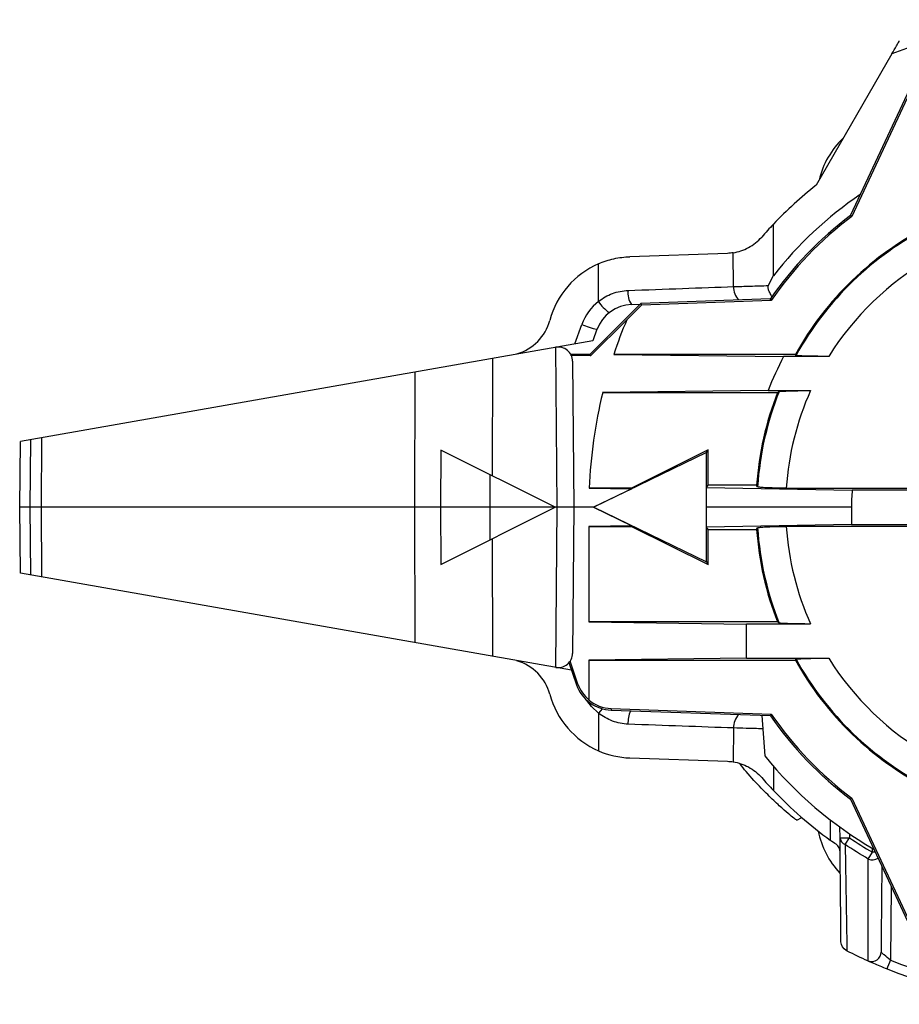
# Paper-space layout '_Top' of a CAD drawing. Units: inches. Extents: x -1.1 to 1.1, y -0.52 to 0.52.
# Drawn here: x -1.1 to -0.18, y -0.52 to 0.51 of the extents above; entities that cross this region are included whole.
import ezdxf

# ---------------------------------------------------------------- set-up
doc = ezdxf.new("R2010")
doc.units = ezdxf.units.IN
doc.header["$MEASUREMENT"] = 0

psp = doc.layouts.new('_Top')

# ---------------------------------------------------------------- linework, layer by layer
at = {"color": 7, "linetype": 'Continuous', "lineweight": 25}
for p, q in [((-0.1878, 0.4743), (-0.2671, 0.337)), ((-0.1512, 0.4766), (-0.231, 0.3055)), ((-0.15, 0.4751), (-0.2296, 0.3043)), ((-0.2296, 0.3043), (-0.231, 0.3055)), ((-0.3117, 0.2424), (-0.3117, 0.2962)), ((-0.3598, 0.2657), (-0.4619, 0.2622)), ((-0.3533, 0.2309), (-0.3536, 0.2663)), ((-0.4945, 0.2153), (-0.4946, 0.2548)), ((-0.3149, 0.218), (-0.4504, 0.2133)), ((-0.3139, 0.2163), (-0.3149, 0.218)), ((-0.4504, 0.2133), (-0.5037, 0.16)), ((-0.465, 0.1962), (-0.4497, 0.2116)), ((-0.4601, 0.2122), (-0.4512, 0.2125)), ((-0.4504, 0.2133), (-0.4497, 0.2116)), ((-0.3139, 0.2163), (-0.4497, 0.2116)), ((-0.465, 0.1962), (-0.5031, 0.1585)), ((-0.5193, 0.171), (-0.5122, 0.1913)), ((-0.4962, 0.1863), (-0.5005, 0.1743)), ((-0.5005, 0.1743), (-1.0993, 0.0688)), ((-0.5379, 0), (-0.5393, 0.1675)), ((-0.6054, 0.0327), (-0.6051, 0.1559)), ((-0.58, 0.1603), (-0.58, 0.1606)), ((-0.5031, 0.1585), (-0.524, 0.1588)), ((-0.5037, 0.16), (-0.5237, 0.16)), ((-0.5037, 0.16), (-0.5031, 0.1585)), ((-0.4787, 0.16), (-0.301, 0.1579)), ((-0.2886, 0.16), (-0.4787, 0.16)), ((-0.2538, 0.1579), (-0.301, 0.1579)), ((-0.288, 0.1589), (-0.2886, 0.16)), ((-0.5218, 0.1528), (-0.5205, 0)), ((-0.6866, 0), (-0.6863, 0.1416)), ((-0.3172, 0.1221), (-0.4903, 0.12)), ((-0.4903, 0.12), (-0.3074, 0.12)), ((-0.3172, 0.1221), (-0.2729, 0.1221)), ((-0.3074, 0.12), (-0.3058, 0.1211)), ((-1.0773, 0.0726), (-1.0774, 0)), ((-1.1, 0), (-1.0993, 0.0688)), ((-1.0891, 0), (-1.0885, 0.0707)), ((-0.6595, 0.0597), (-0.66, 0)), ((-0.54, 0), (-0.6595, 0.0597)), ((-0.3817, 0.0572), (-0.4995, 0)), ((-0.38, 0.06), (-0.46, 0.02)), ((-0.3817, 0.0572), (-0.38, 0.06)), ((-0.3817, -0.0572), (-0.3817, 0.0572)), ((-0.38, 0.0231), (-0.38, 0.06)), ((-0.6083, 0.0342), (-0.6084, 0)), ((-0.3816, 0.0208), (-0.38, 0.0231)), ((-0.3816, 0.0208), (-0.2293, 0.0179)), ((-0.3292, 0.0231), (-0.38, 0.0231)), ((-0.3282, 0.0215), (-0.3292, 0.0231)), ((-0.5044, 0.02), (-0.4599, 0.0194)), ((-0.46, 0.02), (-0.5044, 0.02)), ((-0.4599, 0.0194), (-0.4999, 0)), ((-0.46, 0.02), (-0.4599, 0.0194)), ((-0.2983, 0.02), (-0.1506, 0.02)), ((-0.0765, 0.0179), (-0.2293, 0.0179)), ((-1.0993, -0.0688), (-1.1, 0)), ((-0.4995, 0), (-1.1, 0)), ((-1.0885, -0.0707), (-1.0891, 0)), ((-1.0774, 0), (-1.0773, -0.0726)), ((-0.6863, -0.1416), (-0.6866, 0)), ((-0.66, 0), (-0.6595, -0.0597)), ((-0.6595, -0.0597), (-0.54, 0)), ((-0.6084, 0), (-0.6083, -0.0342)), ((-0.5393, -0.1675), (-0.5379, 0)), ((-0.5205, 0), (-0.5218, -0.1528)), ((-0.4999, 0), (-0.4599, -0.0194)), ((-0.4995, 0), (-0.3817, -0.0572)), ((-0.23, 0), (-0.3816, 0)), ((-0.3816, -0.0208), (-0.3816, 0)), ((-0.23, 0), (-0.23, -0.0179)), ((-0.4599, -0.0194), (-0.5047, -0.02)), ((-0.5047, -0.02), (-0.5047, -0.12)), ((-0.5047, -0.02), (-0.46, -0.02)), ((-0.4599, -0.0194), (-0.46, -0.02)), ((-0.46, -0.02), (-0.38, -0.06)), ((-0.23, -0.0179), (-0.3816, -0.0208)), ((-0.1506, -0.02), (-0.2983, -0.02)), ((-0.23, -0.0179), (-0.0765, -0.0179)), ((-0.38, -0.0231), (-0.3816, -0.0208)), ((-0.38, -0.0231), (-0.3292, -0.0231)), ((-0.38, -0.06), (-0.38, -0.0231)), ((-0.3292, -0.0231), (-0.3282, -0.0215)), ((-0.6051, -0.1559), (-0.6054, -0.0327)), ((-0.3817, -0.0572), (-0.38, -0.06)), ((-0.5229, -0.1704), (-1.0993, -0.0688)), ((-0.5047, -0.12), (-0.3399, -0.1221)), ((-0.3074, -0.12), (-0.5047, -0.12)), ((-0.2729, -0.1221), (-0.3399, -0.1221)), ((-0.3399, -0.1579), (-0.3399, -0.1221)), ((-0.3058, -0.1211), (-0.3074, -0.12)), ((-0.58, -0.1603), (-0.58, -0.1606)), ((-0.5255, -0.1625), (-0.5177, -0.1858)), ((-0.5162, -0.1852), (-0.5243, -0.161)), ((-0.3399, -0.1579), (-0.5047, -0.16)), ((-0.5047, -0.16), (-0.2886, -0.16)), ((-0.5047, -0.16), (-0.5047, -0.2014)), ((-0.3399, -0.1579), (-0.2538, -0.1579)), ((-0.2886, -0.16), (-0.288, -0.1589)), ((-0.5177, -0.1858), (-0.5162, -0.1852)), ((-0.4945, -0.2153), (-0.4946, -0.2548)), ((-0.4814, -0.2105), (-0.4814, -0.2122)), ((-0.4814, -0.2105), (-0.3139, -0.2163)), ((-0.4814, -0.2122), (-0.3149, -0.218)), ((-0.3139, -0.2163), (-0.3149, -0.218)), ((-0.3237, -0.2177), (-0.3208, -0.2602)), ((-0.3533, -0.2309), (-0.3536, -0.2663)), ((-0.4619, -0.2622), (-0.3598, -0.2657)), ((-0.3117, -0.271), (-0.3117, -0.2962)), ((-0.2296, -0.3043), (-0.231, -0.3055)), ((-0.231, -0.3055), (-0.1512, -0.4766)), ((-0.2296, -0.3043), (-0.15, -0.4751)), ((-0.2872, -0.3274), (-0.282, -0.3246)), ((-0.252, -0.3484), (-0.2521, -0.3271)), ((-0.242, -0.3458), (-0.2421, -0.3346)), ((-0.2367, -0.3528), (-0.232, -0.3458)), ((-0.232, -0.3417), (-0.232, -0.3458)), ((-0.2081, -0.3608), (-0.2081, -0.3567)), ((-0.2124, -0.368), (-0.2081, -0.3608)), ((-0.1885, -0.3968), (-0.1891, -0.4738))]:
    psp.add_line(p, q, dxfattribs=at)
at = {"color": 7, "linetype": 'Continuous', "lineweight": 25, "flags": 128}
for points in [[(-0.4945, -0.2153), (-0.5018, -0.2084), (-0.5067, -0.2021)], [(-0.4908, -0.2108), (-0.4926, -0.2129), (-0.4945, -0.2153)], [(-0.2052, -0.3608), (-0.2062, -0.3608), (-0.2081, -0.3608)]]:
    psp.add_lwpolyline(points, dxfattribs=at)
at = {"color": 7, "linetype": 'Continuous', "lineweight": 25}
for centre, radius, start, end in [((0, 0.0002), 0.51, 68.2317, 111.6072), ((-0.1765, 0.3212), 0.09, 133.638, 166.362), ((0, 0), 0.43, 128.4025, 136.455), ((0, -0.0003), 0.395, 124.0048, 142.0977), ((0, 0), 0.383, 127.1017, 145.3002), ((0, 0), 0.3813, 127.0366, 145.4318), ((0, 0), 0.33, 117.0357, 150.9975), ((0, 0), 0.3289, 116.9201, 151.1086), ((0, 0), 0.2989, 119.6548, 148.1143), ((-0.4587, 0.1722), 0.09, 113.4799, 164.924), ((-0.4434, 0.2241), 0.0205, 172.1235, 215.4618), ((-0.3351, 0.23), 0.0183, 176.9592, 225.6881), ((-0.4607, 0.172), 0.055, 127.9745, 159.422), ((-0.4587, 0.1722), 0.04, 92, 159.422), ((-0.4624, 0.2352), 0.0378, 211.7018, 236.2558), ((0, 0), 0.5047, 157.1207, 161.519), ((-0.5939, 0.2086), 0.05, 286.161, 344.924), ((-0.4832, 0.2558), 0.0707, 245.7825, 259.3815), ((-0.5368, 0.1527), 0.015, 0.5, 99.6195), ((0, 0), 0.3399, 152.318, 158.9483), ((0, 0), 0.5047, 166.2467, 177.7291), ((0, 0), 0.33, 158.6763, 175.9783), ((0, 0), 0.3289, 158.3996, 176.2491), ((0, 0), 0.2989, 155.8934, 176.1638), ((0, 0), 0.23, 175.5355, 180), ((0, 0), 0.2989, 183.8362, 204.1066), ((0, 0), 0.33, 184.0217, 201.3237), ((0, 0), 0.3289, 183.7509, 201.6004), ((-0.5368, -0.1527), 0.015, 260.3805, 359.5), ((-0.5939, -0.2086), 0.05, 15.076, 73.839), ((0, 0), 0.33, 209.0025, 242.9643), ((0, 0), 0.3289, 208.8914, 243.0799), ((0, 0), 0.2989, 211.8857, 240.3452), ((-0.4805, -0.1722), 0.0379, 199.9877, 230.3175), ((-0.4587, -0.1722), 0.09, 195.076, 246.5201), ((-0.48, -0.1722), 0.04, 199.7385, 268), ((-0.48, -0.1722), 0.0383, 229.7568, 268), ((-0.4288, -0.2262), 0.035, 157.666, 181.1676), ((0, 0), 0.3813, 214.5682, 232.9634), ((-0.3351, -0.23), 0.0183, 134.3119, 183.0408), ((0, 0), 0.383, 214.6998, 232.8983), ((0, 0), 0.413, 219.0448, 239.957), ((0, 0), 0.43, 223.545, 234.13), ((-0.1765, -0.3212), 0.09, 191.2935, 223.0636), ((-0.237, -0.0593), 0.2865, 269.0002, 270.9998), ((-0.2341, -0.3453), 0.00793, 183.8095, 250.5486), ((0, -0.0024), 0.4145, 235.9634, 239.8533), ((-0.2519, -0.3608), 0.01, 0.5, 55.0829), ((-0.2081, -0.357), 0.0118, 248.9225, 299.8328), ((0, 0), 0.52, 243.1518, 245.8001), ((-0.541, -0.3359), 0.3779, 337.1088, 338.6006), ((0, -0.0002), 0.51, 248.2317, 291.6072), ((0, 0), 0.52, 248.2317, 290.2522)]:
    psp.add_arc(centre, radius, start, end, dxfattribs=at)
for points, knots in [([(-0.1878, 0.4743), (-0.1861, 0.4773), (-0.1844, 0.4802), (-0.1822, 0.4841), (-0.1815, 0.4853), (-0.1804, 0.4872), (-0.18, 0.4879), (-0.18, 0.4879)], [0, 0, 0, 0, 0.5, 0.5, 0.75, 0.75, 1, 1, 1, 1]), ([(-0.3536, 0.2663), (-0.3483, 0.2672), (-0.3429, 0.2689), (-0.3326, 0.2745), (-0.3279, 0.2783), (-0.3239, 0.2828)], [0, 0, 0, 0, 0.5, 0.5, 1, 1, 1, 1]), ([(-0.4946, 0.2548), (-0.4894, 0.2571), (-0.484, 0.2588), (-0.4731, 0.2613), (-0.4675, 0.262), (-0.4619, 0.2622)], [0, 0, 0, 0, 0.5, 0.5, 1, 1, 1, 1]), ([(-0.3168, 0.232), (-0.3153, 0.2352), (-0.3137, 0.2385), (-0.312, 0.2417), (-0.312, 0.2417), (-0.312, 0.2418), (-0.3119, 0.2419), (-0.3119, 0.2421), (-0.3118, 0.2422), (-0.3117, 0.2424)], [0, 0, 0, 0, 0.0002748496, 0.0002748496, 0.0002748496, 0.0002808665, 0.0002808665, 0.0002808665, 0.0002953044, 0.0002953044, 0.0002953044, 0.0002953044]), ([(-0.4945, 0.2153), (-0.4901, 0.2189), (-0.4853, 0.2217), (-0.4748, 0.2256), (-0.4693, 0.2267), (-0.4637, 0.2269)], [0, 0, 0, 0, 0.5, 0.5, 1, 1, 1, 1]), ([(-0.4637, 0.2269), (-0.4444, 0.2276), (-0.4253, 0.2283), (-0.3885, 0.2297), (-0.3706, 0.2303), (-0.3533, 0.2309)], [0, 0, 0, 0, 0.5, 0.5, 1, 1, 1, 1]), ([(-0.3533, 0.2309), (-0.3477, 0.2311), (-0.3418, 0.2313), (-0.3296, 0.2316), (-0.3232, 0.2318), (-0.3168, 0.232)], [0, 0, 0, 0, 0.5, 0.5, 1, 1, 1, 1]), ([(-0.3132, 0.2201), (-0.3135, 0.2206), (-0.3142, 0.222), (-0.3159, 0.2252), (-0.3171, 0.2284), (-0.3173, 0.2306), (-0.317, 0.2316), (-0.3168, 0.232)], [0, 0, 0, 0, 0.191444, 0.56004, 0.799611, 0.914709, 1, 1, 1, 1]), ([(-0.2538, 0.1579), (-0.259, 0.1579), (-0.2686, 0.158), (-0.2799, 0.1582), (-0.2867, 0.1586), (-0.2876, 0.1588), (-0.288, 0.1589)], [0, 0, 0, 0, 0.309867, 0.578187, 0.806328, 1, 1, 1, 1]), ([(-0.3058, 0.1211), (-0.3053, 0.1212), (-0.3043, 0.1214), (-0.2988, 0.1217), (-0.2909, 0.1219), (-0.2818, 0.1221), (-0.2755, 0.1221), (-0.2729, 0.1221)], [0, 0, 0, 0, 0.201009, 0.40173, 0.610082, 0.833669, 1, 1, 1, 1]), ([(-0.3816, 0), (-0.3816, 0.0067), (-0.3816, 0.0136), (-0.3816, 0.0205), (-0.3816, 0.0208)], [0, 0, 0, 0, 0.961281, 1, 1, 1, 1]), ([(-0.2983, 0.02), (-0.3016, 0.02), (-0.3084, 0.0201), (-0.3174, 0.0203), (-0.3241, 0.0207), (-0.3276, 0.0211), (-0.328, 0.0214), (-0.3282, 0.0215)], [0, 0, 0, 0, 0.219483, 0.438989, 0.657994, 0.876693, 1, 1, 1, 1]), ([(-0.3282, -0.0215), (-0.3278, -0.0213), (-0.3269, -0.021), (-0.3215, -0.0205), (-0.3137, -0.0202), (-0.3054, -0.02), (-0.3002, -0.02), (-0.2983, -0.02)], [0, 0, 0, 0, 0.219007, 0.438027, 0.656767, 0.875525, 1, 1, 1, 1]), ([(-0.2729, -0.1221), (-0.2768, -0.1221), (-0.2848, -0.1221), (-0.2952, -0.1218), (-0.3026, -0.1215), (-0.3054, -0.1213), (-0.3057, -0.1211), (-0.3058, -0.1211)], [0, 0, 0, 0, 0.245895, 0.492179, 0.726483, 0.942326, 1, 1, 1, 1]), ([(-0.288, -0.1589), (-0.2876, -0.1588), (-0.2869, -0.1586), (-0.2819, -0.1583), (-0.2746, -0.1581), (-0.265, -0.1579), (-0.2576, -0.1579), (-0.2538, -0.1579)], [0, 0, 0, 0, 0.183489, 0.366701, 0.557308, 0.769726, 1, 1, 1, 1]), ([(-0.4637, -0.2269), (-0.4693, -0.2267), (-0.4747, -0.2256), (-0.4852, -0.2217), (-0.4901, -0.2189), (-0.4945, -0.2153)], [0, 0, 0, 0, 0.5, 0.5, 1, 1, 1, 1]), ([(-0.3533, -0.2309), (-0.3706, -0.2303), (-0.3886, -0.2297), (-0.4255, -0.2283), (-0.4444, -0.2276), (-0.4637, -0.2269)], [0, 0, 0, 0, 0.5, 0.5, 1, 1, 1, 1]), ([(-0.3227, -0.2318), (-0.3286, -0.2316), (-0.3394, -0.2313), (-0.349, -0.2311), (-0.3533, -0.2309)], [0, 0, 0, 0, 0.55087, 1, 1, 1, 1]), ([(-0.3536, -0.2663), (-0.3483, -0.2672), (-0.3429, -0.2689), (-0.3327, -0.2745), (-0.3279, -0.2782), (-0.3239, -0.2828)], [0, 0, 0, 0, 0.5, 0.5, 1, 1, 1, 1]), ([(-0.2872, -0.3274), (-0.2875, -0.3273), (-0.2881, -0.3269), (-0.2926, -0.3234), (-0.3002, -0.317), (-0.3109, -0.3074), (-0.3245, -0.2939), (-0.3367, -0.281), (-0.3445, -0.2713), (-0.3466, -0.2685)], [0, 0, 0, 0, 0.124693, 0.274657, 0.424676, 0.591129, 0.757564, 0.932745, 1, 1, 1, 1]), ([(-0.1983, -0.3757), (-0.1984, -0.3888), (-0.1987, -0.419), (-0.1989, -0.4485), (-0.1991, -0.4653)], [0, 0, 0, 0, 0.43236, 1, 1, 1, 1]), ([(-0.2125, -0.4746), (-0.2095, -0.4757), (-0.2059, -0.4752), (-0.2006, -0.4715), (-0.1991, -0.4684), (-0.1991, -0.4653)], [0, 0, 0, 0, 0.5, 0.5, 1, 1, 1, 1]), ([(-0.1891, -0.4738), (-0.1915, -0.4719), (-0.1938, -0.47), (-0.1967, -0.4675), (-0.1975, -0.4668), (-0.1987, -0.4656), (-0.1991, -0.4653), (-0.1991, -0.4653)], [0, 0, 0, 0, 0.5, 0.5, 0.75, 0.75, 1, 1, 1, 1]), ([(-0.2132, -0.4743), (-0.2132, -0.4743), (-0.2107, -0.4754), (-0.203, -0.4787), (-0.198, -0.4809), (-0.1928, -0.4829)], [0, 0, 0, 0, 0.5, 0.5, 1, 1, 1, 1])]:
    psp.add_open_spline(points, degree=3, knots=knots, dxfattribs=at)
for points in [[(-0.3117, 0.2962), (-0.3159, 0.2918), (-0.3199, 0.2874), (-0.3239, 0.2828)], [(-0.3536, 0.2663), (-0.3557, 0.266), (-0.3577, 0.2658), (-0.3598, 0.2657)], [(-0.4946, -0.2548), (-0.4841, -0.2593), (-0.4732, -0.2618), (-0.4619, -0.2622)], [(-0.3598, -0.2657), (-0.3577, -0.2658), (-0.3557, -0.266), (-0.3536, -0.2663)], [(-0.3239, -0.2828), (-0.32, -0.2873), (-0.3159, -0.2918), (-0.3117, -0.2962)], [(-0.2461, -0.3526), (-0.2479, -0.3513), (-0.2499, -0.3499), (-0.252, -0.3484)], [(-0.241, -0.4548), (-0.2413, -0.4192), (-0.2417, -0.3831), (-0.242, -0.3458)], [(-0.2124, -0.368), (-0.2207, -0.3632), (-0.2288, -0.3581), (-0.2367, -0.3528)], [(-0.2367, -0.3528), (-0.236, -0.3909), (-0.2354, -0.4277), (-0.2348, -0.4639)], [(-0.2125, -0.4746), (-0.2124, -0.4396), (-0.2124, -0.4042), (-0.2124, -0.368)], [(-0.2356, -0.4636), (-0.2389, -0.4619), (-0.241, -0.4583), (-0.241, -0.4548)], [(-0.2348, -0.4639), (-0.2351, -0.4638), (-0.2353, -0.4637), (-0.2356, -0.4636)], [(-0.2132, -0.4743), (-0.213, -0.4744), (-0.2127, -0.4745), (-0.2125, -0.4746)]]:
    psp.add_open_spline(points, degree=3, dxfattribs=at)

doc.saveas('drawing.dxf')
